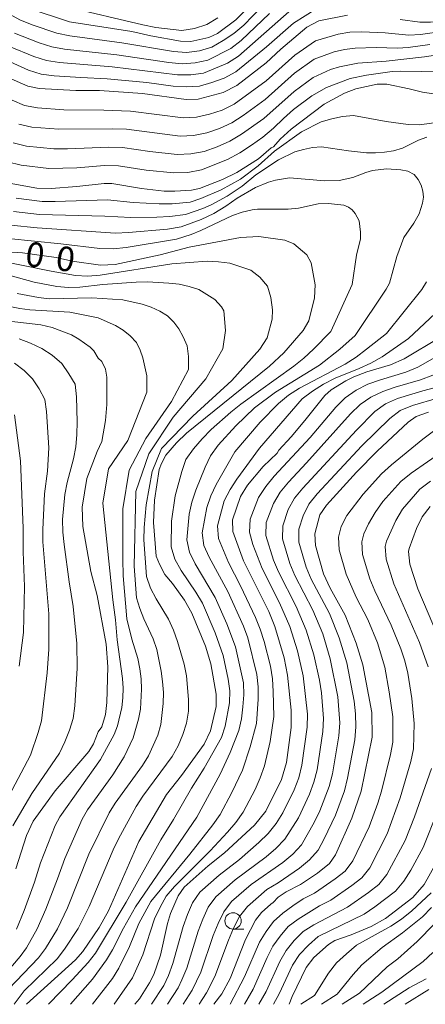
# Model space of a CAD drawing. Units: millimetres. Extents: x -72000 to -70000, y 21000 to 22500.
# Drawn here: x -70845 to -70783, y 21000 to 21151 of the extents above; entities that cross this region are included whole.
import ezdxf

# ---------------------------------------------------------------- set-up
doc = ezdxf.new("R2010")
doc.units = ezdxf.units.MM
for name, color, linetype, lineweight in [('633100_広葉樹林', 7, 'Continuous', 9), ('710100_等高線（計曲線）', 7, 'Continuous', 20), ('710107_等高線（計曲線）（注記）', 7, 'Continuous', 20), ('710200_等高線（主曲線）', 7, 'Continuous', 9)]:
    doc.layers.add(name, color=color, linetype=linetype, lineweight=lineweight)
doc.styles.add('Style-WORKING', font='txt')

msp = doc.modelspace()

# ---------------------------------------------------------------- linework, layer by layer
at = {"layer": '633100_広葉樹林'}
msp.add_line((-70812.53, 21011.51), (-70810.86, 21011.51), dxfattribs=at)
msp.add_circle((-70812.53, 21012.76), 1.25, dxfattribs=at)
at = {"layer": '710100_等高線（計曲線）', "flags": 128}
for points in [[(-70848.92, 21142.62), (-70843.89, 21140.42), (-70842.18, 21140.05), (-70836.58, 21139.75), (-70832.95, 21139.73), (-70826.39, 21139.31), (-70819.71, 21138.37), (-70817.87, 21138.43), (-70814.04, 21139.43), (-70811.94, 21140.49), (-70807.45, 21143.97), (-70805.2, 21146.09), (-70801.23, 21149.43), (-70799.4, 21150.39), (-70795.04, 21151.26)], [(-70810.66, 21151.96), (-70812.1, 21150.55), (-70814.92, 21148.45), (-70816.24, 21147.83), (-70818.96, 21147.26), (-70820.57, 21147.3), (-70825.09, 21148.12), (-70827.99, 21148.77), (-70837.51, 21150.24), (-70843.84, 21152.35)], [(-70786.99, 21150.6), (-70783.99, 21150.19), (-70782.33, 21150.19), (-70778.8, 21150.63)], [(-70779.11, 21138.81), (-70783.58, 21139.49), (-70785.62, 21140.01), (-70789.02, 21140.69), (-70790.49, 21140.69), (-70793.74, 21140), (-70795.51, 21139.35), (-70798.61, 21137.66), (-70803.65, 21133.82), (-70805.34, 21132.28), (-70806.36, 21131.14), (-70806.69, 21130.96), (-70808.63, 21129.3), (-70811.97, 21127.22), (-70814.16, 21126.15), (-70817.66, 21124.75), (-70818.86, 21124.48), (-70821.43, 21124.33), (-70823.04, 21124.37), (-70826.53, 21124.78), (-70831.07, 21125.5), (-70832.24, 21125.52), (-70836.4, 21125.04), (-70840.33, 21124.78), (-70842.54, 21124.83), (-70846.76, 21125.55)], [(-70847.22, 21115.08), (-70844.73, 21114.9), (-70839.54, 21114.19), (-70837.1, 21113.67), (-70832.8, 21113.01), (-70830.54, 21113.12), (-70823.65, 21114.63), (-70819.22, 21115.78), (-70811.41, 21117.29), (-70808.58, 21117.42), (-70804.59, 21116.87), (-70803.21, 21116.31), (-70801.23, 21114.6), (-70800.56, 21113.4), (-70799.99, 21110.04), (-70800.1, 21108.06), (-70800.96, 21104.54), (-70801.79, 21103.03), (-70804.76, 21099.62), (-70806.93, 21097.6), (-70819.64, 21087.32), (-70821.19, 21085.84), (-70822.78, 21083.99), (-70823.48, 21082.72), (-70823.83, 21081.81), (-70824.51, 21077.08), (-70824.69, 21073.67), (-70824.28, 21068.53), (-70823.79, 21067.3), (-70822.93, 21065.73), (-70821.76, 21064.36), (-70819.94, 21061.81), (-70818.82, 21059.8), (-70816.73, 21054.78), (-70815.94, 21052.09), (-70815.1, 21047.44), (-70815.1, 21045.55), (-70815.96, 21041.84), (-70816.94, 21039.79), (-70820.43, 21034.97), (-70822.72, 21032.06), (-70826.92, 21024.91), (-70831.58, 21014.27), (-70832.97, 21011.76), (-70835.51, 21008.08), (-70836.6, 21006.79), (-70844.12, 21000)], [(-70847.19, 21104.52), (-70841.9, 21103.92), (-70840.17, 21103.51), (-70837.22, 21102.39), (-70836.08, 21101.74), (-70834.38, 21100.48), (-70833.82, 21099.94), (-70833.13, 21098.81), (-70832.59, 21098.32), (-70832.04, 21097.15), (-70831.83, 21095.91), (-70831.83, 21091.75), (-70832.04, 21089.29), (-70832.59, 21086.07), (-70833.29, 21084.56), (-70834.9, 21080.42), (-70835.57, 21076.04), (-70835.5, 21073.08), (-70834.26, 21066.21), (-70833.3, 21062.51), (-70831.92, 21055.08), (-70831.69, 21051.63), (-70831.81, 21046.15), (-70832.04, 21044.32), (-70832.59, 21042.44), (-70833.13, 21041.68), (-70833.84, 21039.81), (-70834.59, 21038.67), (-70839.72, 21032.66), (-70843.06, 21028.01), (-70844.11, 21025.8), (-70845.71, 21020.71)], [(-70827.56, 21000), (-70826.84, 21000.86), (-70825.29, 21003.26), (-70824.62, 21004.57), (-70823.62, 21007.53), (-70822.55, 21012.38), (-70822.11, 21013.89), (-70820.94, 21016.6), (-70819.98, 21017.91), (-70816.34, 21021.16), (-70813.83, 21023.15), (-70809.24, 21027.37), (-70807.51, 21029.56), (-70805.1, 21034.36), (-70804.36, 21036.97), (-70803.64, 21042.32), (-70803.62, 21045), (-70804.18, 21050.35), (-70804.71, 21052.96), (-70806.12, 21057.77), (-70807.04, 21060.07), (-70810.91, 21067.81), (-70812.57, 21072.32), (-70812.62, 21074.11), (-70811.38, 21077.64), (-70810.3, 21079.41), (-70807.94, 21082.22), (-70805.79, 21084.3), (-70805.52, 21084.73), (-70803.63, 21086.76), (-70801.54, 21089.27), (-70798.48, 21093.11), (-70797.52, 21093.95), (-70795.28, 21095.36), (-70794.05, 21095.98), (-70792.05, 21096.7), (-70788.46, 21097.79), (-70786.38, 21098.73), (-70780.94, 21101.95)], [(-70782.64, 21090.54), (-70784.52, 21089.9), (-70785.78, 21089.04), (-70790.52, 21084.59), (-70793.65, 21081.38), (-70798.24, 21076.35), (-70799.27, 21074.85), (-70800.01, 21071.96), (-70799.94, 21070.14), (-70798.7, 21065.82), (-70797.7, 21063.65), (-70795.38, 21059.5), (-70793.69, 21055.23), (-70792.67, 21051.89), (-70791.31, 21044.6), (-70791.28, 21040.87), (-70792.93, 21032.61), (-70794.37, 21028.49), (-70796.88, 21022.87), (-70797.78, 21021.55), (-70799.62, 21020.07), (-70802.24, 21018.32), (-70804.39, 21017.2), (-70805.64, 21016.37), (-70806.39, 21015.55), (-70806.76, 21015.33), (-70808.16, 21014.05), (-70809.08, 21012.89), (-70810.63, 21009.93), (-70812.98, 21003.97), (-70814.25, 21001.61), (-70815.45, 21000)], [(-70803.94, 21000), (-70803.49, 21001.17), (-70801.35, 21005.65), (-70800.18, 21007.17), (-70797.93, 21009.17), (-70796.96, 21009.77), (-70794.49, 21010.61), (-70791.4, 21011.9), (-70789.22, 21013.1), (-70785.04, 21016.34), (-70783.33, 21018.33), (-70780.64, 21023.08)], [(-70789.49, 21000), (-70785.59, 21002.5), (-70783.03, 21003.9)]]:
    msp.add_lwpolyline(points, dxfattribs=at)
at = {"layer": '710200_等高線（主曲線）', "flags": 128}
for points in [[(-70852.12, 21154.44), (-70845.1, 21150.56), (-70843.24, 21149.81), (-70839.44, 21148.52), (-70837.49, 21148.09), (-70829.54, 21147.05), (-70821.63, 21145.69), (-70819.63, 21145.55), (-70817.66, 21145.83), (-70815.76, 21146.36), (-70814.06, 21147.37), (-70812.41, 21148.45), (-70810.9, 21149.75), (-70806.74, 21154.07)], [(-70768.53, 21153.26), (-70778.5, 21149.3), (-70780.24, 21148.82), (-70783.85, 21148.29), (-70785.67, 21148.21), (-70789.28, 21148.56), (-70792.87, 21148.72), (-70794.67, 21148.65), (-70796.46, 21148.38), (-70799.92, 21147.36), (-70803.09, 21145.15), (-70807.47, 21141.23), (-70812.38, 21137.63), (-70814.21, 21136.74), (-70816.15, 21136.14), (-70818.12, 21135.67), (-70820.15, 21135.57), (-70828.22, 21136.6), (-70832.28, 21136.76), (-70838.37, 21136.81), (-70842.43, 21137.09), (-70844.42, 21137.47), (-70846.29, 21138.25)], [(-70814.83, 21150.88), (-70816.53, 21149.83), (-70818.42, 21149.25), (-70820.37, 21148.93), (-70824.34, 21149.38), (-70826.32, 21149.77), (-70838.01, 21152.52)], [(-70799.71, 21152.31), (-70803.28, 21150.05), (-70807.39, 21146.41), (-70812.1, 21142.6), (-70813.86, 21141.63), (-70815.76, 21140.97), (-70817.67, 21140.4), (-70819.67, 21140.3), (-70821.68, 21140.42), (-70825.7, 21140.99), (-70831.76, 21141.54), (-70835.81, 21141.71), (-70839.86, 21142), (-70841.87, 21142.25), (-70843.81, 21142.83), (-70849.34, 21145.35)], [(-70846.72, 21146.49), (-70842.99, 21144.94), (-70841.06, 21144.34), (-70839.07, 21144.03), (-70831.02, 21143.38), (-70821, 21142.13), (-70819, 21142.14), (-70817.04, 21142.39), (-70813.38, 21143.9), (-70811.7, 21144.98), (-70803.52, 21152.18)], [(-70806.96, 21151.52), (-70811.3, 21147.37), (-70812.89, 21146.18), (-70816.4, 21144.37), (-70818.33, 21143.98), (-70820.32, 21143.84), (-70822.32, 21144.02), (-70830.28, 21145.22), (-70838.28, 21146.06), (-70840.25, 21146.43), (-70842.17, 21147.04), (-70845.91, 21148.53)], [(-70845.27, 21134.6), (-70843.26, 21134.16), (-70839.14, 21133.81), (-70830.89, 21133.89), (-70828.82, 21133.81), (-70820.62, 21132.76), (-70818.56, 21132.86), (-70816.54, 21133.29), (-70814.58, 21133.94), (-70812.71, 21134.81), (-70810.98, 21135.93), (-70807.64, 21138.36), (-70803.15, 21142.38), (-70800.11, 21144.54), (-70797.05, 21145.66), (-70795.47, 21146), (-70793.86, 21146.2), (-70790.65, 21146.33), (-70787.39, 21146.22), (-70785.74, 21146.34), (-70782.45, 21146.79)], [(-70774.85, 21146.19), (-70783.24, 21144.89), (-70789.1, 21144.23), (-70793.45, 21143.93), (-70796.26, 21143.36), (-70797.65, 21142.94), (-70800.3, 21141.73), (-70803.2, 21139.61), (-70807.81, 21135.48), (-70811.24, 21133.07), (-70813.04, 21132), (-70814.96, 21131.14), (-70816.94, 21130.44), (-70819, 21130.04), (-70821.09, 21129.96), (-70825.27, 21130.41), (-70829.43, 21131.02), (-70831.53, 21131.08), (-70837.81, 21130.81), (-70839.91, 21130.81), (-70844.09, 21131.24), (-70846.12, 21131.72)], [(-70846.98, 21128.84), (-70844.92, 21128.31), (-70840.68, 21127.81), (-70836.42, 21127.94), (-70832.17, 21128.27), (-70830.04, 21128.23), (-70825.81, 21127.58), (-70821.56, 21127.15), (-70819.43, 21127.23), (-70817.33, 21127.59), (-70813.37, 21129.19), (-70811.5, 21130.21), (-70809.71, 21131.37), (-70807.97, 21132.6), (-70806.34, 21133.97), (-70804.83, 21135.47), (-70803.26, 21136.84), (-70800.49, 21138.91), (-70798.24, 21140.21), (-70794.63, 21141.56), (-70792.12, 21142.1), (-70788.21, 21142.65), (-70786.89, 21142.72), (-70780.56, 21142.59)], [(-70780.7, 21134.94), (-70784.05, 21134.49), (-70785.75, 21134.54), (-70789.11, 21134.99), (-70794.09, 21135.92), (-70795.77, 21135.79), (-70797.43, 21135.43), (-70799.05, 21134.93), (-70802.08, 21133.42), (-70806.19, 21130.46), (-70808.68, 21128.21), (-70811.4, 21126.21), (-70814.34, 21124.54), (-70817.47, 21123.22), (-70819.07, 21122.69), (-70821.82, 21122.41), (-70823.81, 21122.39), (-70827.78, 21122.63), (-70831.74, 21123.02), (-70839.71, 21122.76), (-70841.71, 21122.78), (-70845.69, 21123.26)], [(-70846.08, 21121.22), (-70842.09, 21120.76), (-70832.12, 21120.54), (-70828.14, 21120.33), (-70824.18, 21120.36), (-70822.19, 21120.48), (-70819.78, 21120.79), (-70817.14, 21121.71), (-70815.87, 21122.27), (-70813.42, 21123.59), (-70811.14, 21125.13), (-70809.03, 21126.87), (-70805.59, 21129.16), (-70803.08, 21130.34), (-70801.74, 21130.74), (-70800.37, 21131.03), (-70798.99, 21131.15), (-70794.89, 21130.52), (-70792.13, 21130.23), (-70790.74, 21130.19), (-70789.35, 21130.32), (-70787.98, 21130.54), (-70786.64, 21130.94), (-70784.17, 21132.13), (-70782.89, 21132.59)], [(-70837.37, 21000), (-70834.03, 21003.84), (-70831.88, 21006.78), (-70830.95, 21008.33), (-70829.29, 21011.63), (-70827.44, 21014.89), (-70818.06, 21028.64), (-70814.48, 21035.21), (-70812.97, 21038.53), (-70811.63, 21041.88), (-70811.24, 21043.65), (-70811.02, 21045.48), (-70810.88, 21047.33), (-70810.94, 21049.18), (-70812.15, 21054.68), (-70813.47, 21058.2), (-70815.27, 21062.21), (-70818.3, 21067.35), (-70819.2, 21069.12), (-70819.61, 21071.04), (-70819.24, 21074.93), (-70818.81, 21076.8), (-70818.23, 21078.61), (-70816.79, 21082.14), (-70815.97, 21083.9), (-70814.78, 21085.49), (-70812.12, 21088.47), (-70809.24, 21091.23), (-70806.04, 21093.61), (-70799.3, 21097.73), (-70796.18, 21100.17), (-70793.84, 21102.3), (-70789.13, 21109.35), (-70788.63, 21110.29), (-70787.5, 21114.38), (-70786.41, 21117.29), (-70784.88, 21119.48), (-70784.1, 21120.88), (-70783.58, 21122.53), (-70783.43, 21123.43), (-70783.54, 21124.35), (-70783.77, 21125.26), (-70784.21, 21126.15), (-70784.85, 21126.92), (-70785.81, 21127.39), (-70786.88, 21127.61), (-70789.06, 21127.76), (-70791.2, 21127.5), (-70792.23, 21127.21), (-70794.2, 21126.42), (-70796.33, 21125.99), (-70798.51, 21125.92), (-70803.89, 21126.38), (-70806.05, 21126.05), (-70807.1, 21125.75), (-70809.1, 21124.9), (-70811.88, 21123.28), (-70813.61, 21122.06), (-70815.44, 21120.96), (-70817.39, 21120), (-70820.48, 21118.89), (-70822.56, 21118.56), (-70828.51, 21118.02), (-70830.49, 21117.95), (-70842.48, 21118.74), (-70846.48, 21119.17)], [(-70846.88, 21117.13), (-70838.85, 21116.3), (-70832.87, 21115.56), (-70830.86, 21115.52), (-70828.87, 21115.71), (-70821.18, 21116.99), (-70818.92, 21117.73), (-70817.47, 21118.33), (-70812.61, 21120.64), (-70811.12, 21121.16), (-70809.58, 21121.51), (-70808.79, 21121.61), (-70804.1, 21121.61), (-70802.53, 21121.76), (-70799.52, 21122.41), (-70797.96, 21122.47), (-70795.61, 21122.19), (-70794.88, 21121.92), (-70794.33, 21121.48), (-70793.88, 21120.94), (-70793.27, 21119.82), (-70793.04, 21118.06), (-70793.06, 21117.04), (-70793.64, 21114.58), (-70794.32, 21110.1), (-70797.58, 21102.91), (-70800.23, 21100.17), (-70801.7, 21098.83), (-70803.23, 21097.57), (-70811.32, 21091.8), (-70812.88, 21090.55), (-70815.87, 21087.9), (-70817.27, 21086.48), (-70818.58, 21084.97), (-70819.72, 21083.34), (-70820.38, 21081.49), (-70821.38, 21077.75), (-70821.93, 21073.91), (-70821.96, 21069.96), (-70821.41, 21068.07), (-70820.45, 21066.33), (-70818.21, 21063.05), (-70817.21, 21061.32), (-70815.24, 21056.82), (-70814.04, 21053.34), (-70813.28, 21049.74), (-70813.02, 21047.92), (-70813.07, 21046.1), (-70813.71, 21042.52), (-70814.29, 21040.82), (-70816.92, 21036.12), (-70818.86, 21033.06), (-70821.61, 21028.27), (-70823.58, 21025.16), (-70828.86, 21015.64), (-70833.57, 21007.8), (-70834.67, 21006.39), (-70837.1, 21003.73), (-70840.72, 21000)], [(-70845.98, 21000), (-70844.46, 21002.08), (-70839.43, 21006.95), (-70838.27, 21008.43), (-70836.21, 21011.59), (-70834.52, 21014.94), (-70830.87, 21023.63), (-70830.04, 21025.31), (-70827.34, 21030.26), (-70826.31, 21031.83), (-70821.83, 21037.9), (-70820.89, 21039.52), (-70820.19, 21041.24), (-70819.64, 21043.01), (-70819.34, 21044.82), (-70819.35, 21046.62), (-70819.65, 21050.22), (-70820, 21052.02), (-70821, 21055.5), (-70821.61, 21057.24), (-70822.38, 21058.91), (-70824.3, 21062.03), (-70825.14, 21063.66), (-70825.78, 21065.41), (-70826.16, 21071.04), (-70826.13, 21072.92), (-70825.83, 21076.4), (-70824.91, 21081.46), (-70823.47, 21085.02), (-70818.69, 21089.94), (-70812.69, 21095.4), (-70808.45, 21100.19), (-70807.32, 21101.94), (-70806.53, 21104.78), (-70806.5, 21106.22), (-70806.73, 21108.08), (-70807.27, 21109.84), (-70808.44, 21111.2), (-70809.81, 21112.27), (-70813.01, 21113.34), (-70814.74, 21113.56), (-70816.49, 21113.62), (-70821.87, 21113.23), (-70832.86, 21111.49), (-70834.73, 21111.34), (-70836.6, 21111.46), (-70840.32, 21112.11), (-70849.44, 21113.93)], [(-70846.83, 21002.31), (-70842.25, 21007.13), (-70841.2, 21008.55), (-70839.35, 21011.56), (-70837.84, 21014.74), (-70834.56, 21022.96), (-70831.46, 21029.28), (-70830.54, 21030.78), (-70826.37, 21036.5), (-70825.43, 21037.99), (-70824.03, 21041.15), (-70823.57, 21042.78), (-70823.21, 21046.02), (-70823.17, 21047.68), (-70823.3, 21049.36), (-70823.49, 21050.97), (-70824.18, 21054.28), (-70824.73, 21055.89), (-70826.16, 21058.94), (-70826.78, 21060.52), (-70827.27, 21062.18), (-70827.64, 21066.99), (-70827.41, 21078.43), (-70825.38, 21084.18), (-70821.67, 21089.78), (-70816.69, 21095.67), (-70814.09, 21100.23), (-70813.67, 21103.03), (-70813.92, 21106.06), (-70814.29, 21106.64), (-70815.31, 21107.8), (-70817.77, 21109.3), (-70819.24, 21109.78), (-70820.76, 21110.11), (-70822.33, 21110.29), (-70825.62, 21110.47), (-70827.32, 21110.44), (-70832.45, 21110.07), (-70835.93, 21109.69), (-70837.68, 21109.62), (-70839.44, 21109.77), (-70842.92, 21110.42), (-70851.26, 21112.72)], [(-70782.94, 21110.48), (-70783.66, 21109.31), (-70789.09, 21102.6), (-70792.13, 21100.17), (-70793.72, 21098.97), (-70795.38, 21097.89), (-70802.37, 21094.24), (-70804.03, 21093.13), (-70805.6, 21091.9), (-70808.37, 21089.04), (-70812.23, 21084.47), (-70815.09, 21079.47), (-70815.9, 21077.75), (-70816.55, 21075.95), (-70817.26, 21072.11), (-70816.98, 21070.17), (-70816.16, 21068.36), (-70813.32, 21063.11), (-70810.93, 21057.81), (-70810.26, 21056.02), (-70808.87, 21050.44), (-70808.69, 21048.55), (-70808.69, 21046.66), (-70808.96, 21042.93), (-70809.92, 21039.37), (-70811.1, 21035.83), (-70812.71, 21032.4), (-70814.51, 21029.01), (-70815.6, 21027.43), (-70819.11, 21022.98), (-70825.09, 21015.72), (-70826.91, 21012.35), (-70828.33, 21008.85), (-70829.99, 21005.54), (-70830.96, 21003.95), (-70834.03, 21000)], [(-70849.2, 21002.53), (-70845.07, 21007.31), (-70844.12, 21008.66), (-70842.49, 21011.53), (-70841.15, 21014.55), (-70839.35, 21019.17), (-70838.26, 21022.28), (-70835.59, 21028.31), (-70834.77, 21029.74), (-70830.9, 21035.1), (-70829.16, 21037.86), (-70827.81, 21040.74), (-70826.96, 21043.63), (-70826.69, 21045.14), (-70826.5, 21048.19), (-70826.57, 21049.75), (-70826.76, 21051.32), (-70827.09, 21052.86), (-70828.02, 21055.85), (-70828.76, 21058.96), (-70829.31, 21065.54), (-70829.39, 21068.05), (-70829.36, 21075.78), (-70828.38, 21081.66), (-70825.87, 21086.55), (-70821.95, 21092.21), (-70819.35, 21097.08), (-70819.35, 21099.09), (-70819.56, 21100.68), (-70820.13, 21102.07), (-70820.82, 21103.32), (-70821.6, 21104.31), (-70822.54, 21105.27), (-70823.74, 21105.99), (-70825.03, 21106.59), (-70826.4, 21107.06), (-70829.38, 21107.72), (-70834.11, 21108.03), (-70840.63, 21107.9), (-70842.27, 21108.08), (-70845.52, 21108.72)], [(-70845.63, 21011.5), (-70844.47, 21014.35), (-70842.88, 21018.68), (-70841.95, 21021.61), (-70839.72, 21027.33), (-70839.01, 21028.69), (-70832.81, 21037.43), (-70830.72, 21041.24), (-70830.21, 21042.61), (-70829.52, 21045.41), (-70829.35, 21046.87), (-70829.33, 21048.36), (-70829.44, 21049.84), (-70830.26, 21055.74), (-70830.5, 21058.81), (-70830.9, 21061.85), (-70832.41, 21076.65), (-70831.54, 21081.88), (-70828.6, 21086.23), (-70825.71, 21093.6), (-70825.71, 21096.1), (-70826.33, 21098.84), (-70826.72, 21100.05), (-70827.3, 21101.23), (-70828.24, 21102.21), (-70829.3, 21103.08), (-70830.47, 21103.83), (-70833.13, 21104.96), (-70837.5, 21105.86), (-70843.58, 21106.18), (-70845.1, 21106.39), (-70848.12, 21107.03)], [(-70830.72, 21000), (-70827.89, 21004.06), (-70826.31, 21007.56), (-70824.52, 21013.07), (-70823.69, 21014.84), (-70822.73, 21016.54), (-70821.46, 21018), (-70816.02, 21023.48), (-70813.38, 21026.31), (-70812.11, 21027.79), (-70810.97, 21029.38), (-70809.16, 21032.86), (-70808.37, 21034.64), (-70807.72, 21036.46), (-70806.86, 21040.21), (-70806.29, 21043.99), (-70806.37, 21047.84), (-70806.5, 21049.78), (-70806.79, 21051.7), (-70807.79, 21055.49), (-70808.38, 21057.35), (-70809.1, 21059.17), (-70811.38, 21064.01), (-70813.2, 21067.56), (-70814.76, 21071.22), (-70814.92, 21073.18), (-70813.86, 21076.97), (-70812.99, 21078.71), (-70811.94, 21080.33), (-70808.49, 21085.04), (-70801.96, 21092.58), (-70800.38, 21093.79), (-70798.69, 21094.86), (-70796.91, 21095.75), (-70793.25, 21097.22), (-70791.45, 21098.05), (-70789.73, 21099.04), (-70785.72, 21101.83), (-70781.64, 21105.63)], [(-70846.19, 21027.31), (-70843.28, 21032.22), (-70839.03, 21038.42), (-70838.22, 21040.13), (-70837.53, 21041.9), (-70836.96, 21043.73), (-70836.69, 21045.64), (-70836.33, 21051.39), (-70836.39, 21055.19), (-70836.96, 21060.85), (-70837.59, 21064.6), (-70838.35, 21070.31), (-70838.55, 21072.22), (-70838.59, 21074.16), (-70838.23, 21077.98), (-70837.89, 21079.82), (-70836.9, 21083.4), (-70836.57, 21085.25), (-70836.39, 21087.14), (-70836.35, 21089.05), (-70836.44, 21092.9), (-70836.67, 21094.81), (-70837.62, 21096.44), (-70838.72, 21098.01), (-70840.18, 21099.25), (-70841.77, 21100.29), (-70843.47, 21101.12), (-70845.24, 21101.79)], [(-70778.96, 21100.42), (-70784.26, 21097.44), (-70786.12, 21096.65), (-70790, 21095.5), (-70791.91, 21094.82), (-70793.71, 21093.9), (-70795.39, 21092.77), (-70796.82, 21091.34), (-70800.74, 21086.7), (-70806.23, 21080.75), (-70807.53, 21079.2), (-70808.62, 21077.51), (-70809.93, 21074.18), (-70810.02, 21072.22), (-70809.51, 21070.34), (-70808.1, 21066.67), (-70805.43, 21061.4), (-70803.85, 21057.8), (-70802.69, 21054.05), (-70801.8, 21050.22), (-70801.16, 21044.35), (-70801.21, 21042.39), (-70801.99, 21036.55), (-70802.49, 21034.65), (-70803.19, 21032.81), (-70804.9, 21029.27), (-70805.96, 21027.63), (-70807.17, 21026.1), (-70808.57, 21024.73), (-70811.54, 21022.16), (-70814.65, 21019.76), (-70817.59, 21017.15), (-70818.71, 21015.54), (-70819.51, 21013.75), (-70820.17, 21011.9), (-70821.71, 21006.22), (-70822.41, 21004.38), (-70823.12, 21002.88), (-70824.98, 21000)], [(-70845.91, 21098.04), (-70844.48, 21096.92), (-70843.17, 21095.64), (-70842.14, 21094.1), (-70841.29, 21092.48), (-70841.04, 21090.64), (-70840.71, 21085.12), (-70840.87, 21081.52), (-70841.33, 21078.05), (-70841.62, 21072.59), (-70841.59, 21070.72), (-70840.71, 21059.73), (-70840.68, 21054.31), (-70840.94, 21050.69), (-70841.81, 21043.34), (-70842.3, 21041.56), (-70843.49, 21038.12), (-70846.82, 21031.81)], [(-70822.57, 21000), (-70820.94, 21002.51), (-70820.35, 21003.74), (-70819.59, 21005.55), (-70817.86, 21011.2), (-70817.16, 21013.04), (-70816.32, 21014.83), (-70815.17, 21016.43), (-70812.22, 21019.04), (-70807.48, 21022.56), (-70805.99, 21023.84), (-70804.62, 21025.25), (-70802.5, 21028.54), (-70800.85, 21032.13), (-70800.16, 21033.97), (-70799.67, 21035.88), (-70798.78, 21041.74), (-70798.69, 21043.7), (-70799.03, 21047.64), (-70799.33, 21049.59), (-70800.17, 21053.44), (-70801.33, 21057.22), (-70802.89, 21060.85), (-70805.6, 21066.12), (-70806.35, 21067.94), (-70807.5, 21071.7), (-70807.44, 21073.67), (-70806.35, 21076.58), (-70805.34, 21078.3), (-70804.05, 21079.85), (-70801.29, 21082.79), (-70794.55, 21090.31), (-70793.12, 21091.72), (-70791.46, 21092.87), (-70789.64, 21093.73), (-70787.73, 21094.38), (-70783.86, 21095.48), (-70781.98, 21096.23)], [(-70781.59, 21094.31), (-70783.54, 21093.83), (-70787.38, 21092.65), (-70789.21, 21091.83), (-70790.84, 21090.66), (-70793.68, 21087.82), (-70801.87, 21078.95), (-70803.14, 21077.4), (-70804.08, 21075.65), (-70804.94, 21073.17), (-70804.98, 21071.19), (-70803.85, 21067.4), (-70803.09, 21065.57), (-70800.34, 21060.29), (-70798.82, 21056.63), (-70797.66, 21052.84), (-70796.53, 21047), (-70796.22, 21043.06), (-70796.36, 21041.08), (-70797.34, 21035.22), (-70797.83, 21033.3), (-70799.26, 21029.61), (-70800.11, 21027.82), (-70802.07, 21024.41), (-70803.4, 21022.96), (-70804.92, 21021.69), (-70809.78, 21018.31), (-70812.76, 21015.7), (-70813.94, 21014.12), (-70814.81, 21012.34), (-70815.55, 21010.51), (-70817.46, 21004.89), (-70818.76, 21002.14), (-70820.15, 21000)], [(-70817.73, 21000), (-70816.59, 21001.77), (-70815.33, 21004.23), (-70813.24, 21009.81), (-70812.46, 21011.64), (-70811.56, 21013.41), (-70810.34, 21014.98), (-70807.35, 21017.58), (-70805.65, 21018.59), (-70802.37, 21020.83), (-70800.82, 21022.08), (-70799.53, 21023.57), (-70798.59, 21025.31), (-70796.88, 21028.9), (-70795.49, 21032.63), (-70795.01, 21034.56), (-70793.93, 21040.43), (-70793.76, 21042.41), (-70793.81, 21044.4), (-70794.03, 21046.37), (-70795.14, 21052.24), (-70796.3, 21056.05), (-70797.8, 21059.74), (-70800.59, 21065.02), (-70801.34, 21066.86), (-70802.46, 21070.67), (-70802.45, 21072.66), (-70801.81, 21074.72), (-70800.95, 21076.49), (-70799.69, 21078.05), (-70792.85, 21085.39), (-70788.57, 21089.61), (-70786.96, 21090.8), (-70785.12, 21091.56), (-70781.28, 21092.71)], [(-70845.24, 21051.71), (-70844.54, 21056.86), (-70844.39, 21063.87), (-70844.63, 21069.22), (-70844.59, 21072.8), (-70845.04, 21083.09), (-70845.92, 21090.15)], [(-70812.98, 21000), (-70810.75, 21004.19), (-70808.48, 21009.51), (-70807.48, 21011.14), (-70806.36, 21012.68), (-70804.93, 21013.93), (-70803.4, 21015.06), (-70801.82, 21016.13), (-70800.1, 21017.02), (-70796.9, 21019.18), (-70795.39, 21020.38), (-70794.23, 21021.92), (-70791.74, 21027.15), (-70790.4, 21030.77), (-70789.85, 21032.61), (-70788.46, 21038.22), (-70788.11, 21040.11), (-70788.11, 21043.97), (-70788.64, 21047.78), (-70789.34, 21051.58), (-70790.47, 21055.27), (-70791.93, 21058.85), (-70793.71, 21062.27), (-70795.26, 21065.8), (-70796.33, 21069.51), (-70796.4, 21071.44), (-70795.98, 21073.07), (-70795.14, 21074.75), (-70792.64, 21078.02), (-70789.84, 21081.11), (-70788.31, 21082.51), (-70783.53, 21086.42), (-70781.86, 21087.63)], [(-70780.32, 21084.7), (-70785.32, 21081.24), (-70786.9, 21079.95), (-70789.63, 21076.87), (-70790.79, 21075.2), (-70791.82, 21073.48), (-70792.53, 21071.94), (-70792.84, 21070.71), (-70792.72, 21068.78), (-70791.6, 21065.05), (-70790.86, 21063.25), (-70788.35, 21057.98), (-70786.89, 21054.37), (-70786.28, 21052.52), (-70785.82, 21050.63), (-70785.19, 21046.79), (-70784.82, 21042.93), (-70784.94, 21039.05), (-70785.33, 21037.14), (-70786.98, 21031.57), (-70788.99, 21026.09), (-70791.63, 21020.88), (-70792.82, 21019.36), (-70794.35, 21018.15), (-70797.56, 21015.94), (-70799.29, 21015.04), (-70802.55, 21013.04), (-70804.08, 21011.9), (-70805.32, 21010.44), (-70806.44, 21008.88), (-70807.31, 21007.16), (-70809.47, 21002.33), (-70810.77, 21000)], [(-70782.71, 21051.6), (-70784.01, 21055.31), (-70787.95, 21064.29), (-70789.11, 21068.05), (-70789.28, 21069.99), (-70789.07, 21070.81), (-70787.64, 21073.99), (-70786.62, 21075.71), (-70783.96, 21078.8), (-70782.32, 21079.98)], [(-70782.37, 21076.14), (-70783.61, 21074.56), (-70784.5, 21072.78), (-70785.62, 21069.68), (-70785.72, 21069.27), (-70785.5, 21067.32), (-70784.3, 21063.54), (-70780.43, 21054.43)], [(-70808.56, 21000), (-70807.47, 21001.95), (-70805.37, 21006.57), (-70804.39, 21008.25), (-70803.16, 21009.75), (-70801.81, 21011.13), (-70800.18, 21012.14), (-70795.02, 21014.86), (-70791.8, 21017.12), (-70790.25, 21018.33), (-70789.02, 21019.85), (-70786.24, 21025.03), (-70784.78, 21028.68), (-70782.2, 21036.07)], [(-70779.07, 21034.99), (-70783.48, 21023.98), (-70785.37, 21020.49), (-70786.41, 21018.82), (-70787.69, 21017.3), (-70790.84, 21014.9), (-70792.47, 21013.79), (-70799.54, 21010.35), (-70801, 21009.05), (-70802.35, 21007.63), (-70803.42, 21005.98), (-70805.47, 21001.58), (-70806.35, 21000)], [(-70802.18, 21000), (-70800.05, 21001.37), (-70797.93, 21004.75), (-70796.7, 21006.35), (-70795.19, 21007.73), (-70793.63, 21009.05), (-70788.42, 21011.93), (-70786.77, 21013.04), (-70785.21, 21014.32), (-70782.25, 21017.07)], [(-70782.18, 21014.78), (-70783.59, 21013.38), (-70786.6, 21010.93), (-70789.75, 21008.67), (-70792.82, 21006.03), (-70794.17, 21004.56), (-70796.62, 21001.53), (-70799.01, 21000)], [(-70795.84, 21000), (-70793.2, 21001.69), (-70788.95, 21005.71), (-70787.36, 21006.95), (-70784.4, 21009.6), (-70781.71, 21012.29)], [(-70781.98, 21007.92), (-70783.44, 21006.56), (-70789.78, 21001.85), (-70792.66, 21000)], [(-70786.2, 21000), (-70782.62, 21002.26)]]:
    msp.add_lwpolyline(points, dxfattribs=at)

# ---------------------------------------------------------------- texts
at = {"layer": '710107_等高線（計曲線）（注記）', "style": 'Style-WORKING'}
for p in [(-70844.44, 21112.97), (-70839.79, 21112.33)]:
    msp.add_text('0', height=3.75, rotation=352.2102, dxfattribs=at).set_placement(p)

doc.saveas('drawing.dxf')
